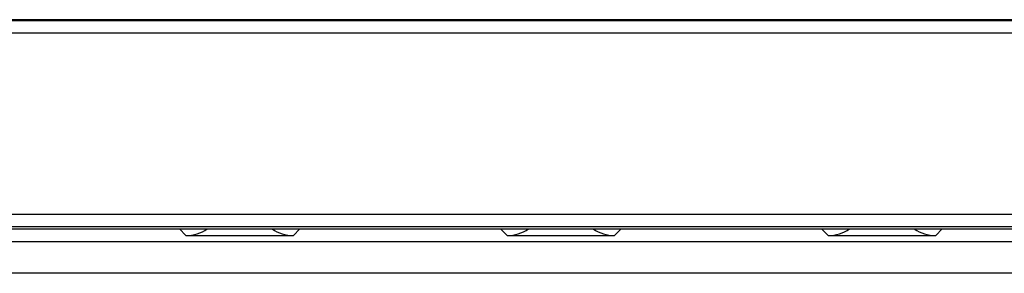
# Model space of a CAD drawing. Extents: x 405 to 22623, y -699 to 2073.
# Drawn here: x 21000 to 21078, y 1614 to 1634 of the extents above; entities that cross this region are included whole.
import ezdxf

# ---------------------------------------------------------------- set-up
doc = ezdxf.new("R2010")
doc.units = 0
doc.layers.get('0').update_dxf_attribs({"linetype": 'CONTINUOUS'})

msp = doc.modelspace()

# ---------------------------------------------------------------- linework, layer by layer
at = {"color": 7, "linetype": 'Continuous', "lineweight": 25}
for p, q in [((21113.845, 1633.847, -193.446), (20945.845, 1633.847, -193.446)), ((20945.845, 1633.795, -193.446), (21113.845, 1633.795, -193.446)), ((21113.845, 1632.795, -193.446), (20945.845, 1632.795, -193.446)), ((20917.002, 1618.485, -193.446), (21142.688, 1618.485, -193.446)), ((20916.845, 1617.328, -193.446), (21142.845, 1617.328, -193.446)), ((21142.688, 1617.485, -193.446), (20917.002, 1617.485, -193.446)), ((21012.895, 1616.808, -193.446), (21012.375, 1617.328, -193.446)), ((21012.895, 1616.808, -193.446), (21021.395, 1616.808, -193.446)), ((21021.915, 1617.328, -193.446), (21021.395, 1616.808, -193.446)), ((21038.295, 1616.808, -193.446), (21037.775, 1617.328, -193.446)), ((21038.295, 1616.808, -193.446), (21046.795, 1616.808, -193.446)), ((21047.315, 1617.328, -193.446), (21046.795, 1616.808, -193.446)), ((21063.695, 1616.808, -193.446), (21063.175, 1617.328, -193.446)), ((21063.695, 1616.808, -193.446), (21072.195, 1616.808, -193.446)), ((21072.715, 1617.328, -193.446), (21072.195, 1616.808, -193.446)), ((20915.595, 1616.328, -193.446), (21144.095, 1616.328, -193.446)), ((21148.595, 1613.828, -193.446), (20911.595, 1613.828, -193.446))]:
    msp.add_line(p, q, dxfattribs=at)
for centre, major_axis, start_param, end_param in [((21012.895, 1619.808, -193.446), (-2.122, 2.122), 2.356347, 2.95393), ((21021.395, 1619.808, -193.446), (-2.122, -2.122), 0.187663, 0.785246), ((21038.295, 1619.808, -193.446), (-2.122, 2.122), 2.356347, 2.95393), ((21046.795, 1619.808, -193.446), (-2.122, -2.122), 0.187663, 0.785246), ((21063.695, 1619.808, -193.446), (-2.122, 2.122), 2.356347, 2.95393), ((21072.195, 1619.808, -193.446), (-2.122, -2.122), 0.187663, 0.785246)]:
    msp.add_ellipse(centre, major_axis=major_axis, ratio=0.999695, start_param=start_param, end_param=end_param, dxfattribs=at)

doc.saveas('drawing.dxf')
